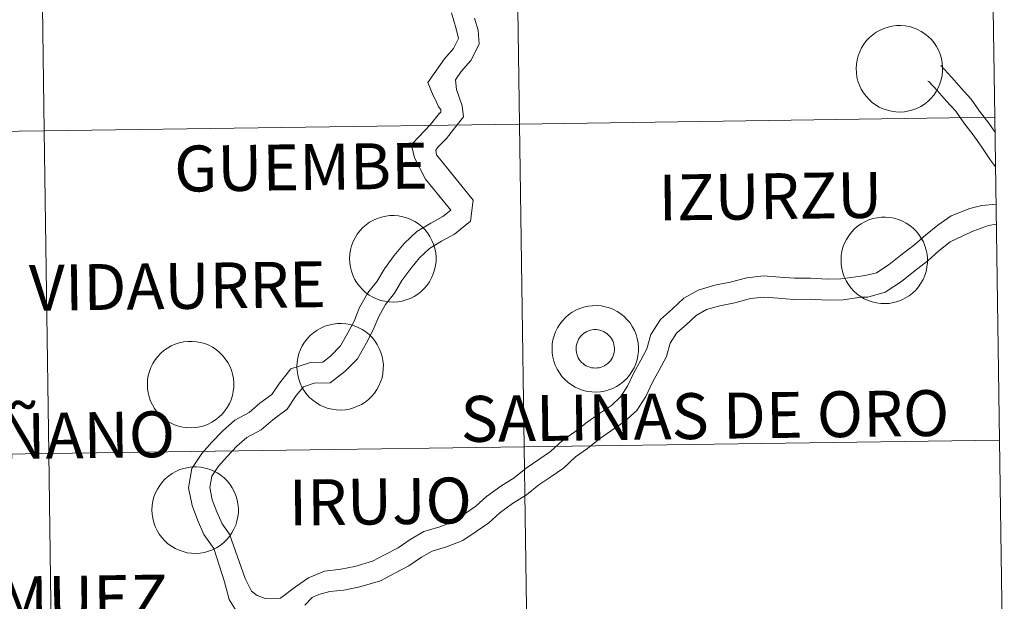
# Model space of a CAD drawing. Units: metres. Extents: x 585951 to 590444, y 4740143 to 4743170.
# Drawn here: x 587053 to 587139, y 4740329 to 4740380 of the extents above; entities that cross this region are included whole.
import ezdxf
from ezdxf.enums import TextEntityAlignment as Align

# ---------------------------------------------------------------- set-up
doc = ezdxf.new("R2010")
doc.units = ezdxf.units.M
doc.header["$MEASUREMENT"] = 0
doc.layers.add('Level 63', color=7, linetype='Continuous', lineweight=0)
doc.styles.add('Arial', font='ARIAL.TTF', dxfattribs={"height": 0.2})

msp = doc.modelspace()

# ---------------------------------------------------------------- linework, layer by layer
at = {"layer": 'Level 63', "linetype": 'Continuous', "lineweight": 0}
for points in [[(587096.89, 4740370.63, 0.01), (587096.49, 4740398.76, 0.01), (587137.92, 4740399.36, 0.01), (587138.33, 4740371.23, 0.01), (587096.89, 4740370.63, 0.01)], [(587055.45, 4740370.04, 0.01), (587055.06, 4740398.18, 0.01), (587096.49, 4740398.76, 0.01), (587096.89, 4740370.63, 0.01), (587055.45, 4740370.04, 0.01)], [(587014, 4740369.48, 0.01), (587013.63, 4740397.61, 0.01), (587055.06, 4740398.18, 0.01), (587055.45, 4740370.04, 0.01), (587014, 4740369.48, 0.01)], [(587126.25, 4740375.48, 0.01), (587126.27, 4740375.86, 0.01), (587126.33, 4740376.23, 0.01), (587126.43, 4740376.59, 0.01), (587126.56, 4740376.94, 0.01), (587126.72, 4740377.28, 0.01), (587126.92, 4740377.6, 0.01), (587127.15, 4740377.9, 0.01), (587127.41, 4740378.17, 0.01), (587127.69, 4740378.42, 0.01), (587128, 4740378.63, 0.01), (587128.33, 4740378.82, 0.01), (587128.67, 4740378.97, 0.01), (587129.03, 4740379.09, 0.01), (587129.4, 4740379.17, 0.01), (587129.77, 4740379.21, 0.01), (587130.15, 4740379.22, 0.01), (587130.52, 4740379.19, 0.01), (587130.89, 4740379.12, 0.01), (587131.25, 4740379.01, 0.01), (587131.6, 4740378.87, 0.01), (587131.93, 4740378.7, 0.01), (587132.25, 4740378.49, 0.01), (587132.54, 4740378.26, 0.01), (587132.81, 4740377.99, 0.01), (587133.05, 4740377.7, 0.01), (587133.25, 4740377.39, 0.01), (587133.43, 4740377.06, 0.01), (587133.57, 4740376.71, 0.01), (587133.68, 4740376.35, 0.01), (587133.75, 4740375.98, 0.01), (587133.79, 4740375.61, 0.01), (587133.79, 4740375.23, 0.01), (587133.75, 4740374.86, 0.01), (587133.67, 4740374.49, 0.01), (587133.55, 4740374.13, 0.01), (587133.4, 4740373.79, 0.01), (587133.22, 4740373.46, 0.01), (587133.01, 4740373.15, 0.01), (587132.76, 4740372.86, 0.01), (587132.49, 4740372.6, 0.01), (587132.2, 4740372.37, 0.01), (587131.88, 4740372.17, 0.01), (587131.54, 4740372, 0.01), (587131.19, 4740371.87, 0.01), (587130.83, 4740371.77, 0.01), (587130.46, 4740371.7, 0.01), (587130.08, 4740371.68, 0.01), (587129.71, 4740371.69, 0.01), (587129.33, 4740371.74, 0.01), (587128.97, 4740371.83, 0.01), (587128.61, 4740371.95, 0.01), (587128.27, 4740372.11, 0.01), (587127.95, 4740372.3, 0.01), (587127.64, 4740372.52, 0.01), (587127.37, 4740372.77, 0.01), (587127.11, 4740373.05, 0.01), (587126.89, 4740373.35, 0.01), (587126.69, 4740373.67, 0.01), (587126.53, 4740374.01, 0.01), (587126.41, 4740374.37, 0.01), (587126.32, 4740374.73, 0.01), (587126.27, 4740375.11, 0.01), (587126.25, 4740375.48, 0.01)], [(587097.29, 4740342.49, 0.01), (587096.89, 4740370.63, 0.01), (587138.33, 4740371.23, 0.01), (587138.75, 4740343.09, 0.01), (587097.29, 4740342.49, 0.01)], [(587055.83, 4740341.91, 0.01), (587055.45, 4740370.04, 0.01), (587096.89, 4740370.63, 0.01), (587097.29, 4740342.49, 0.01), (587055.83, 4740341.91, 0.01)], [(587014.38, 4740341.34, 0.01), (587014, 4740369.48, 0.01), (587055.45, 4740370.04, 0.01), (587055.83, 4740341.91, 0.01), (587014.38, 4740341.34, 0.01)], [(587082.07, 4740358.92, 0.01), (587082.09, 4740359.29, 0.01), (587082.15, 4740359.66, 0.01), (587082.25, 4740360.03, 0.01), (587082.38, 4740360.38, 0.01), (587082.55, 4740360.72, 0.01), (587082.74, 4740361.04, 0.01), (587082.97, 4740361.33, 0.01), (587083.23, 4740361.61, 0.01), (587083.51, 4740361.85, 0.01), (587083.82, 4740362.07, 0.01), (587084.15, 4740362.26, 0.01), (587084.49, 4740362.41, 0.01), (587084.85, 4740362.52, 0.01), (587085.22, 4740362.61, 0.01), (587085.59, 4740362.65, 0.01), (587085.97, 4740362.65, 0.01), (587086.34, 4740362.62, 0.01), (587086.71, 4740362.55, 0.01), (587087.07, 4740362.45, 0.01), (587087.42, 4740362.31, 0.01), (587087.75, 4740362.14, 0.01), (587088.07, 4740361.93, 0.01), (587088.36, 4740361.69, 0.01), (587088.63, 4740361.43, 0.01), (587088.87, 4740361.14, 0.01), (587089.08, 4740360.83, 0.01), (587089.25, 4740360.49, 0.01), (587089.4, 4740360.15, 0.01), (587089.5, 4740359.79, 0.01), (587089.58, 4740359.42, 0.01), (587089.61, 4740359.04, 0.01), (587089.61, 4740358.67, 0.01), (587089.57, 4740358.29, 0.01), (587089.49, 4740357.92, 0.01), (587089.37, 4740357.57, 0.01), (587089.23, 4740357.22, 0.01), (587089.04, 4740356.89, 0.01), (587088.83, 4740356.58, 0.01), (587088.59, 4740356.3, 0.01), (587088.31, 4740356.04, 0.01), (587088.02, 4740355.81, 0.01), (587087.7, 4740355.6, 0.01), (587087.36, 4740355.43, 0.01), (587087.01, 4740355.3, 0.01), (587086.65, 4740355.2, 0.01), (587086.28, 4740355.14, 0.01), (587085.9, 4740355.11, 0.01), (587085.53, 4740355.13, 0.01), (587085.16, 4740355.18, 0.01), (587084.79, 4740355.26, 0.01), (587084.43, 4740355.39, 0.01), (587084.09, 4740355.54, 0.01), (587083.77, 4740355.73, 0.01), (587083.47, 4740355.96, 0.01), (587083.19, 4740356.21, 0.01), (587082.93, 4740356.49, 0.01), (587082.71, 4740356.79, 0.01), (587082.51, 4740357.11, 0.01), (587082.35, 4740357.45, 0.01), (587082.23, 4740357.8, 0.01), (587082.14, 4740358.17, 0.01), (587082.09, 4740358.54, 0.01), (587082.07, 4740358.92, 0.01)], [(587124.93, 4740358.78, 0.01), (587124.95, 4740359.16, 0.01), (587125.01, 4740359.53, 0.01), (587125.1, 4740359.89, 0.01), (587125.23, 4740360.24, 0.01), (587125.4, 4740360.58, 0.01), (587125.6, 4740360.9, 0.01), (587125.83, 4740361.2, 0.01), (587126.09, 4740361.47, 0.01), (587126.37, 4740361.72, 0.01), (587126.68, 4740361.93, 0.01), (587127.01, 4740362.12, 0.01), (587127.35, 4740362.27, 0.01), (587127.71, 4740362.39, 0.01), (587128.07, 4740362.47, 0.01), (587128.45, 4740362.51, 0.01), (587128.82, 4740362.52, 0.01), (587129.2, 4740362.49, 0.01), (587129.57, 4740362.42, 0.01), (587129.93, 4740362.31, 0.01), (587130.28, 4740362.17, 0.01), (587130.61, 4740362, 0.01), (587130.93, 4740361.79, 0.01), (587131.22, 4740361.56, 0.01), (587131.48, 4740361.29, 0.01), (587131.72, 4740361, 0.01), (587131.93, 4740360.69, 0.01), (587132.11, 4740360.36, 0.01), (587132.25, 4740360.01, 0.01), (587132.36, 4740359.65, 0.01), (587132.43, 4740359.28, 0.01), (587132.47, 4740358.91, 0.01), (587132.46, 4740358.53, 0.01), (587132.42, 4740358.16, 0.01), (587132.35, 4740357.79, 0.01), (587132.23, 4740357.43, 0.01), (587132.08, 4740357.09, 0.01), (587131.9, 4740356.76, 0.01), (587131.69, 4740356.45, 0.01), (587131.44, 4740356.16, 0.01), (587131.17, 4740355.9, 0.01), (587130.87, 4740355.67, 0.01), (587130.56, 4740355.47, 0.01), (587130.22, 4740355.3, 0.01), (587129.87, 4740355.17, 0.01), (587129.51, 4740355.07, 0.01), (587129.14, 4740355, 0.01), (587128.76, 4740354.98, 0.01), (587128.39, 4740354.99, 0.01), (587128.01, 4740355.04, 0.01), (587127.65, 4740355.13, 0.01), (587127.29, 4740355.25, 0.01), (587126.95, 4740355.41, 0.01), (587126.63, 4740355.6, 0.01), (587126.32, 4740355.82, 0.01), (587126.04, 4740356.07, 0.01), (587125.79, 4740356.35, 0.01), (587125.57, 4740356.65, 0.01), (587125.37, 4740356.97, 0.01), (587125.21, 4740357.31, 0.01), (587125.09, 4740357.67, 0.01), (587124.99, 4740358.03, 0.01), (587124.94, 4740358.41, 0.01), (587124.93, 4740358.78, 0.01)], [(587099.73, 4740351.07, 0.01), (587099.75, 4740351.45, 0.01), (587099.81, 4740351.82, 0.01), (587099.91, 4740352.18, 0.01), (587100.04, 4740352.53, 0.01), (587100.2, 4740352.87, 0.01), (587100.4, 4740353.19, 0.01), (587100.63, 4740353.49, 0.01), (587100.89, 4740353.76, 0.01), (587101.17, 4740354.01, 0.01), (587101.48, 4740354.22, 0.01), (587101.81, 4740354.41, 0.01), (587102.15, 4740354.56, 0.01), (587102.51, 4740354.68, 0.01), (587102.88, 4740354.76, 0.01), (587103.25, 4740354.8, 0.01), (587103.63, 4740354.81, 0.01), (587104, 4740354.78, 0.01), (587104.37, 4740354.71, 0.01), (587104.73, 4740354.6, 0.01), (587105.08, 4740354.46, 0.01), (587105.41, 4740354.29, 0.01), (587105.73, 4740354.08, 0.01), (587106.02, 4740353.85, 0.01), (587106.29, 4740353.58, 0.01), (587106.53, 4740353.29, 0.01), (587106.73, 4740352.98, 0.01), (587106.91, 4740352.65, 0.01), (587107.05, 4740352.3, 0.01), (587107.16, 4740351.94, 0.01), (587107.23, 4740351.57, 0.01), (587107.27, 4740351.19, 0.01), (587107.26, 4740350.82, 0.01), (587107.22, 4740350.45, 0.01), (587107.15, 4740350.08, 0.01), (587107.03, 4740349.72, 0.01), (587106.88, 4740349.37, 0.01), (587106.7, 4740349.05, 0.01), (587106.49, 4740348.74, 0.01), (587106.24, 4740348.45, 0.01), (587105.97, 4740348.19, 0.01), (587105.67, 4740347.96, 0.01), (587105.36, 4740347.76, 0.01), (587105.02, 4740347.59, 0.01), (587104.67, 4740347.45, 0.01), (587104.31, 4740347.35, 0.01), (587103.94, 4740347.29, 0.01), (587103.56, 4740347.27, 0.01), (587103.19, 4740347.28, 0.01), (587102.81, 4740347.33, 0.01), (587102.45, 4740347.42, 0.01), (587102.09, 4740347.54, 0.01), (587101.75, 4740347.7, 0.01), (587101.43, 4740347.89, 0.01), (587101.12, 4740348.11, 0.01), (587100.84, 4740348.36, 0.01), (587100.59, 4740348.64, 0.01), (587100.37, 4740348.94, 0.01), (587100.17, 4740349.26, 0.01), (587100.01, 4740349.6, 0.01), (587099.89, 4740349.96, 0.01), (587099.8, 4740350.32, 0.01), (587099.74, 4740350.69, 0.01), (587099.73, 4740351.07, 0.01)], [(587099.73, 4740351.07, 0.01), (587099.75, 4740351.45, 0.01), (587099.81, 4740351.82, 0.01), (587099.91, 4740352.18, 0.01), (587100.04, 4740352.53, 0.01), (587100.2, 4740352.87, 0.01), (587100.4, 4740353.19, 0.01), (587100.63, 4740353.49, 0.01), (587100.89, 4740353.76, 0.01), (587101.17, 4740354.01, 0.01), (587101.48, 4740354.22, 0.01), (587101.81, 4740354.41, 0.01), (587102.15, 4740354.56, 0.01), (587102.51, 4740354.68, 0.01), (587102.88, 4740354.76, 0.01), (587103.25, 4740354.8, 0.01), (587103.63, 4740354.81, 0.01), (587104, 4740354.78, 0.01), (587104.37, 4740354.71, 0.01), (587104.73, 4740354.6, 0.01), (587105.08, 4740354.46, 0.01), (587105.41, 4740354.29, 0.01), (587105.73, 4740354.08, 0.01), (587106.02, 4740353.85, 0.01), (587106.29, 4740353.58, 0.01), (587106.53, 4740353.29, 0.01), (587106.73, 4740352.98, 0.01), (587106.91, 4740352.65, 0.01), (587107.05, 4740352.3, 0.01), (587107.16, 4740351.94, 0.01), (587107.23, 4740351.57, 0.01), (587107.27, 4740351.19, 0.01), (587107.26, 4740350.82, 0.01), (587107.22, 4740350.45, 0.01), (587107.15, 4740350.08, 0.01), (587107.03, 4740349.72, 0.01), (587106.88, 4740349.37, 0.01), (587106.7, 4740349.05, 0.01), (587106.49, 4740348.74, 0.01), (587106.24, 4740348.45, 0.01), (587105.97, 4740348.19, 0.01), (587105.67, 4740347.96, 0.01), (587105.36, 4740347.76, 0.01), (587105.02, 4740347.59, 0.01), (587104.67, 4740347.45, 0.01), (587104.31, 4740347.35, 0.01), (587103.94, 4740347.29, 0.01), (587103.56, 4740347.27, 0.01), (587103.19, 4740347.28, 0.01), (587102.81, 4740347.33, 0.01), (587102.45, 4740347.42, 0.01), (587102.09, 4740347.54, 0.01), (587101.75, 4740347.7, 0.01), (587101.43, 4740347.89, 0.01), (587101.12, 4740348.11, 0.01), (587100.84, 4740348.36, 0.01), (587100.59, 4740348.64, 0.01), (587100.37, 4740348.94, 0.01), (587100.17, 4740349.26, 0.01), (587100.01, 4740349.6, 0.01), (587099.89, 4740349.96, 0.01), (587099.8, 4740350.32, 0.01), (587099.74, 4740350.69, 0.01), (587099.73, 4740351.07, 0.01)], [(587077.48, 4740349.51, 0.01), (587077.5, 4740349.88, 0.01), (587077.56, 4740350.25, 0.01), (587077.65, 4740350.62, 0.01), (587077.79, 4740350.97, 0.01), (587077.95, 4740351.31, 0.01), (587078.15, 4740351.63, 0.01), (587078.38, 4740351.92, 0.01), (587078.64, 4740352.2, 0.01), (587078.92, 4740352.44, 0.01), (587079.23, 4740352.66, 0.01), (587079.56, 4740352.85, 0.01), (587079.9, 4740353, 0.01), (587080.26, 4740353.11, 0.01), (587080.63, 4740353.19, 0.01), (587081, 4740353.24, 0.01), (587081.37, 4740353.24, 0.01), (587081.75, 4740353.21, 0.01), (587082.12, 4740353.15, 0.01), (587082.48, 4740353.04, 0.01), (587082.83, 4740352.9, 0.01), (587083.16, 4740352.73, 0.01), (587083.48, 4740352.52, 0.01), (587083.77, 4740352.28, 0.01), (587084.04, 4740352.02, 0.01), (587084.27, 4740351.73, 0.01), (587084.48, 4740351.41, 0.01), (587084.66, 4740351.08, 0.01), (587084.8, 4740350.73, 0.01), (587084.91, 4740350.37, 0.01), (587084.98, 4740350.01, 0.01), (587085.02, 4740349.63, 0.01), (587085.01, 4740349.26, 0.01), (587084.97, 4740348.88, 0.01), (587084.9, 4740348.51, 0.01), (587084.78, 4740348.16, 0.01), (587084.63, 4740347.81, 0.01), (587084.45, 4740347.48, 0.01), (587084.24, 4740347.17, 0.01), (587083.99, 4740346.89, 0.01), (587083.72, 4740346.63, 0.01), (587083.43, 4740346.39, 0.01), (587083.11, 4740346.19, 0.01), (587082.77, 4740346.03, 0.01), (587082.42, 4740345.89, 0.01), (587082.06, 4740345.79, 0.01), (587081.69, 4740345.73, 0.01), (587081.31, 4740345.7, 0.01), (587080.94, 4740345.72, 0.01), (587080.56, 4740345.77, 0.01), (587080.2, 4740345.85, 0.01), (587079.84, 4740345.98, 0.01), (587079.5, 4740346.13, 0.01), (587079.18, 4740346.32, 0.01), (587078.87, 4740346.55, 0.01), (587078.59, 4740346.8, 0.01), (587078.34, 4740347.07, 0.01), (587078.12, 4740347.38, 0.01), (587077.92, 4740347.7, 0.01), (587077.76, 4740348.04, 0.01), (587077.64, 4740348.39, 0.01), (587077.55, 4740348.76, 0.01), (587077.49, 4740349.13, 0.01), (587077.48, 4740349.51, 0.01)], [(587101.86, 4740351.4, 0.01), (587101.91, 4740351.57, 0.01), (587101.97, 4740351.72, 0.01), (587102.04, 4740351.87, 0.01), (587102.13, 4740352.01, 0.01), (587102.23, 4740352.14, 0.01), (587102.35, 4740352.26, 0.01), (587102.48, 4740352.37, 0.01), (587102.62, 4740352.47, 0.01), (587102.76, 4740352.55, 0.01), (587102.92, 4740352.61, 0.01), (587103.08, 4740352.66, 0.01), (587103.24, 4740352.7, 0.01), (587103.41, 4740352.71, 0.01), (587103.57, 4740352.71, 0.01), (587103.74, 4740352.7, 0.01), (587103.91, 4740352.67, 0.01), (587104.07, 4740352.62, 0.01), (587104.22, 4740352.55, 0.01), (587104.37, 4740352.47, 0.01), (587104.51, 4740352.38, 0.01), (587104.63, 4740352.27, 0.01), (587104.75, 4740352.15, 0.01), (587104.86, 4740352.03, 0.01), (587104.95, 4740351.89, 0.01), (587105.03, 4740351.74, 0.01), (587105.09, 4740351.58, 0.01), (587105.13, 4740351.42, 0.01), (587105.16, 4740351.25, 0.01), (587105.18, 4740351.09, 0.01), (587105.17, 4740350.92, 0.01), (587105.15, 4740350.75, 0.01), (587105.12, 4740350.59, 0.01), (587105.07, 4740350.43, 0.01), (587105, 4740350.28, 0.01), (587104.91, 4740350.13, 0.01), (587104.82, 4740350, 0.01), (587104.71, 4740349.87, 0.01), (587104.59, 4740349.76, 0.01), (587104.45, 4740349.66, 0.01), (587104.31, 4740349.57, 0.01), (587104.16, 4740349.49, 0.01), (587104, 4740349.44, 0.01), (587103.84, 4740349.39, 0.01), (587103.67, 4740349.37, 0.01), (587103.51, 4740349.36, 0.01), (587103.34, 4740349.37, 0.01), (587103.17, 4740349.39, 0.01), (587103.01, 4740349.43, 0.01), (587102.85, 4740349.49, 0.01), (587102.7, 4740349.56, 0.01), (587102.56, 4740349.65, 0.01), (587102.43, 4740349.75, 0.01), (587102.3, 4740349.86, 0.01), (587102.19, 4740349.99, 0.01), (587102.09, 4740350.12, 0.01), (587102.01, 4740350.26, 0.01), (587101.94, 4740350.42, 0.01), (587101.89, 4740350.57, 0.01), (587101.85, 4740350.74, 0.01), (587101.83, 4740350.9, 0.01), (587101.82, 4740351.07, 0.01), (587101.83, 4740351.24, 0.01), (587101.86, 4740351.4, 0.01)], [(587101.86, 4740351.4, 0.01), (587101.91, 4740351.57, 0.01), (587101.97, 4740351.72, 0.01), (587102.04, 4740351.87, 0.01), (587102.13, 4740352.01, 0.01), (587102.23, 4740352.14, 0.01), (587102.35, 4740352.26, 0.01), (587102.48, 4740352.37, 0.01), (587102.62, 4740352.47, 0.01), (587102.76, 4740352.55, 0.01), (587102.92, 4740352.61, 0.01), (587103.08, 4740352.66, 0.01), (587103.24, 4740352.7, 0.01), (587103.41, 4740352.71, 0.01), (587103.57, 4740352.71, 0.01), (587103.74, 4740352.7, 0.01), (587103.91, 4740352.67, 0.01), (587104.07, 4740352.62, 0.01), (587104.22, 4740352.55, 0.01), (587104.37, 4740352.47, 0.01), (587104.51, 4740352.38, 0.01), (587104.63, 4740352.27, 0.01), (587104.75, 4740352.15, 0.01), (587104.86, 4740352.03, 0.01), (587104.95, 4740351.89, 0.01), (587105.03, 4740351.74, 0.01), (587105.09, 4740351.58, 0.01), (587105.13, 4740351.42, 0.01), (587105.16, 4740351.25, 0.01), (587105.18, 4740351.09, 0.01), (587105.17, 4740350.92, 0.01), (587105.15, 4740350.75, 0.01), (587105.12, 4740350.59, 0.01), (587105.07, 4740350.43, 0.01), (587105, 4740350.28, 0.01), (587104.91, 4740350.13, 0.01), (587104.82, 4740350, 0.01), (587104.71, 4740349.87, 0.01), (587104.59, 4740349.76, 0.01), (587104.45, 4740349.66, 0.01), (587104.31, 4740349.57, 0.01), (587104.16, 4740349.49, 0.01), (587104, 4740349.44, 0.01), (587103.84, 4740349.39, 0.01), (587103.67, 4740349.37, 0.01), (587103.51, 4740349.36, 0.01), (587103.34, 4740349.37, 0.01), (587103.17, 4740349.39, 0.01), (587103.01, 4740349.43, 0.01), (587102.85, 4740349.49, 0.01), (587102.7, 4740349.56, 0.01), (587102.56, 4740349.65, 0.01), (587102.43, 4740349.75, 0.01), (587102.3, 4740349.86, 0.01), (587102.19, 4740349.99, 0.01), (587102.09, 4740350.12, 0.01), (587102.01, 4740350.26, 0.01), (587101.94, 4740350.42, 0.01), (587101.89, 4740350.57, 0.01), (587101.85, 4740350.74, 0.01), (587101.83, 4740350.9, 0.01), (587101.82, 4740351.07, 0.01), (587101.83, 4740351.24, 0.01), (587101.86, 4740351.4, 0.01)], [(587064.44, 4740347.95, 0.01), (587064.46, 4740348.33, 0.01), (587064.52, 4740348.7, 0.01), (587064.61, 4740349.07, 0.01), (587064.75, 4740349.42, 0.01), (587064.91, 4740349.75, 0.01), (587065.11, 4740350.07, 0.01), (587065.34, 4740350.37, 0.01), (587065.6, 4740350.65, 0.01), (587065.88, 4740350.89, 0.01), (587066.19, 4740351.11, 0.01), (587066.51, 4740351.29, 0.01), (587066.86, 4740351.45, 0.01), (587067.22, 4740351.56, 0.01), (587067.58, 4740351.64, 0.01), (587067.96, 4740351.69, 0.01), (587068.33, 4740351.69, 0.01), (587068.71, 4740351.66, 0.01), (587069.08, 4740351.59, 0.01), (587069.44, 4740351.49, 0.01), (587069.79, 4740351.35, 0.01), (587070.12, 4740351.17, 0.01), (587070.43, 4740350.97, 0.01), (587070.73, 4740350.73, 0.01), (587070.99, 4740350.47, 0.01), (587071.23, 4740350.18, 0.01), (587071.44, 4740349.86, 0.01), (587071.62, 4740349.53, 0.01), (587071.76, 4740349.18, 0.01), (587071.87, 4740348.82, 0.01), (587071.94, 4740348.45, 0.01), (587071.98, 4740348.08, 0.01), (587071.97, 4740347.7, 0.01), (587071.93, 4740347.33, 0.01), (587071.85, 4740346.96, 0.01), (587071.74, 4740346.6, 0.01), (587071.59, 4740346.26, 0.01), (587071.41, 4740345.93, 0.01), (587071.19, 4740345.62, 0.01), (587070.95, 4740345.33, 0.01), (587070.68, 4740345.07, 0.01), (587070.38, 4740344.84, 0.01), (587070.07, 4740344.64, 0.01), (587069.73, 4740344.47, 0.01), (587069.38, 4740344.34, 0.01), (587069.02, 4740344.24, 0.01), (587068.65, 4740344.18, 0.01), (587068.27, 4740344.15, 0.01), (587067.89, 4740344.17, 0.01), (587067.52, 4740344.21, 0.01), (587067.16, 4740344.3, 0.01), (587066.8, 4740344.42, 0.01), (587066.46, 4740344.58, 0.01), (587066.13, 4740344.77, 0.01), (587065.83, 4740344.99, 0.01), (587065.55, 4740345.25, 0.01), (587065.3, 4740345.52, 0.01), (587065.07, 4740345.83, 0.01), (587064.88, 4740346.15, 0.01), (587064.72, 4740346.49, 0.01), (587064.59, 4740346.84, 0.01), (587064.51, 4740347.21, 0.01), (587064.45, 4740347.58, 0.01), (587064.44, 4740347.95, 0.01)], [(587097.7, 4740314.35, 0.01), (587097.29, 4740342.49, 0.01), (587138.75, 4740343.09, 0.01), (587139.17, 4740314.96, 0.01), (587097.7, 4740314.35, 0.01)], [(587014.75, 4740313.21, 0.01), (587014.38, 4740341.34, 0.01), (587055.83, 4740341.91, 0.01), (587056.23, 4740313.77, 0.01), (587014.75, 4740313.21, 0.01)], [(587056.23, 4740313.77, 0.01), (587055.83, 4740341.91, 0.01), (587097.29, 4740342.49, 0.01), (587097.7, 4740314.35, 0.01), (587056.23, 4740313.77, 0.01)], [(587064.83, 4740337.01, 0.01), (587064.85, 4740337.39, 0.01), (587064.91, 4740337.76, 0.01), (587065.01, 4740338.13, 0.01), (587065.14, 4740338.48, 0.01), (587065.31, 4740338.81, 0.01), (587065.51, 4740339.13, 0.01), (587065.74, 4740339.43, 0.01), (587065.99, 4740339.71, 0.01), (587066.28, 4740339.95, 0.01), (587066.59, 4740340.17, 0.01), (587066.91, 4740340.35, 0.01), (587067.26, 4740340.51, 0.01), (587067.61, 4740340.62, 0.01), (587067.98, 4740340.7, 0.01), (587068.35, 4740340.75, 0.01), (587068.73, 4740340.75, 0.01), (587069.11, 4740340.72, 0.01), (587069.47, 4740340.65, 0.01), (587069.84, 4740340.55, 0.01), (587070.18, 4740340.41, 0.01), (587070.52, 4740340.23, 0.01), (587070.83, 4740340.03, 0.01), (587071.12, 4740339.79, 0.01), (587071.39, 4740339.53, 0.01), (587071.63, 4740339.24, 0.01), (587071.84, 4740338.92, 0.01), (587072.02, 4740338.59, 0.01), (587072.16, 4740338.24, 0.01), (587072.27, 4740337.88, 0.01), (587072.34, 4740337.51, 0.01), (587072.37, 4740337.14, 0.01), (587072.37, 4740336.77, 0.01), (587072.33, 4740336.39, 0.01), (587072.25, 4740336.02, 0.01), (587072.14, 4740335.67, 0.01), (587071.99, 4740335.32, 0.01), (587071.81, 4740334.99, 0.01), (587071.59, 4740334.68, 0.01), (587071.35, 4740334.4, 0.01), (587071.08, 4740334.14, 0.01), (587070.78, 4740333.9, 0.01), (587070.46, 4740333.7, 0.01), (587070.13, 4740333.53, 0.01), (587069.78, 4740333.4, 0.01), (587069.41, 4740333.3, 0.01), (587069.04, 4740333.24, 0.01), (587068.67, 4740333.21, 0.01), (587068.29, 4740333.23, 0.01), (587067.92, 4740333.27, 0.01), (587067.55, 4740333.36, 0.01), (587067.2, 4740333.49, 0.01), (587066.86, 4740333.64, 0.01), (587066.53, 4740333.83, 0.01), (587066.23, 4740334.05, 0.01), (587065.95, 4740334.31, 0.01), (587065.7, 4740334.58, 0.01), (587065.47, 4740334.89, 0.01), (587065.28, 4740335.21, 0.01), (587065.12, 4740335.55, 0.01), (587064.99, 4740335.9, 0.01), (587064.9, 4740336.27, 0.01), (587064.85, 4740336.64, 0.01), (587064.83, 4740337.01, 0.01)]]:
    msp.add_polyline3d(points, close=True, dxfattribs=at)
for points in [[(587090.95, 4740380.32, 0.01), (587091.38, 4740378.92, 0.01), (587091.58, 4740378.09, 0.01), (587091.12, 4740377.22, 0.01), (587090.35, 4740376.32, 0.01), (587088.89, 4740374.24, 0.01), (587089.36, 4740373.13, 0.01), (587089.63, 4740372.63, 0.01), (587089.84, 4740372.13, 0.01), (587090.02, 4740371.89, 0.01), (587090.04, 4740371.68, 0.01), (587089.91, 4740371.55, 0.01)], [(587092.98, 4740379.85, 0.01), (587093.29, 4740378.82, 0.01), (587093.38, 4740377.58, 0.01), (587092.64, 4740376.18, 0.01), (587091.8, 4740375.21, 0.01), (587091.32, 4740374.49, 0.01), (587091.4, 4740373.63, 0.01), (587091.9, 4740372.22, 0.01), (587092, 4740371.27, 0.01), (587091.35, 4740370.42, 0.01)], [(587138.35, 4740369.96, 0.01), (587137.83, 4740370.72, 0.01), (587137, 4740371.76, 0.01), (587136.27, 4740372.81, 0.01), (587135.41, 4740373.77, 0.01), (587134.58, 4740374.69, 0.01), (587133.64, 4740375.73, 0.01)], [(587138.4, 4740366.89, 0.01), (587137.96, 4740367.47, 0.01), (587137.15, 4740368.7, 0.01), (587136.45, 4740369.7, 0.01), (587135.63, 4740370.74, 0.01), (587134.93, 4740371.75, 0.01), (587134.14, 4740372.63, 0.01), (587133.31, 4740373.55, 0.01), (587132.59, 4740374.34, 0.01), (587132.51, 4740374.38, 0.01)], [(587089.92, 4740371.57, 0.01), (587089.14, 4740370.6, 0.01), (587088.08, 4740369.5, 0.01), (587087.63, 4740368.99, 0.01), (587087.49, 4740368.67, 0.01), (587087.74, 4740367.68, 0.01), (587088.7, 4740365.83, 0.01), (587090.89, 4740363.13, 0.01), (587090.19, 4740362.57, 0.01), (587089.17, 4740362, 0.01), (587087.93, 4740361.26, 0.01), (587086.83, 4740360.22, 0.01), (587085.97, 4740359.16, 0.01), (587085.12, 4740358.01, 0.01), (587084.48, 4740356.95, 0.01), (587083.66, 4740355.93, 0.01), (587082.95, 4740354.64, 0.01), (587082.47, 4740353.46, 0.01), (587081.93, 4740352.43, 0.01), (587081.28, 4740351.3, 0.01), (587080.42, 4740350.41, 0.01), (587079.73, 4740349.88, 0.01), (587078.66, 4740349.86, 0.01), (587076.95, 4740349.3, 0.01), (587075.95, 4740348.05, 0.01), (587075.28, 4740347.07, 0.01), (587074.24, 4740346.29, 0.01), (587073.3, 4740345.49, 0.01), (587072.07, 4740344.81, 0.01), (587070.99, 4740343.87, 0.01), (587070.05, 4740342.91, 0.01), (587069.18, 4740341.92, 0.01), (587068.31, 4740340.62, 0.01), (587068.02, 4740338.93, 0.01), (587068.34, 4740337.37, 0.01), (587068.81, 4740336.12, 0.01), (587069.37, 4740334.86, 0.01), (587070.24, 4740333.64, 0.01), (587071.15, 4740330.72, 0.01), (587071.56, 4740329.19, 0.01), (587072.34, 4740327.96, 0.01)], [(587091.35, 4740370.42, 0.01), (587090.51, 4740369.38, 0.01), (587089.78, 4740368.63, 0.01), (587089.59, 4740368.35, 0.01), (587089.66, 4740367.96, 0.01), (587092.84, 4740364, 0.01), (587092.62, 4740362.17, 0.01), (587091.21, 4740361.04, 0.01), (587090.09, 4740360.41, 0.01), (587089.04, 4740359.79, 0.01), (587088.18, 4740358.98, 0.01), (587087.41, 4740358.04, 0.01), (587086.64, 4740357, 0.01), (587085.99, 4740355.9, 0.01), (587085.19, 4740354.9, 0.01), (587084.61, 4740353.85, 0.01), (587084.13, 4740352.69, 0.01), (587083.54, 4740351.55, 0.01), (587082.75, 4740350.18, 0.01), (587081.65, 4740349.05, 0.01), (587080.37, 4740348.06, 0.01), (587078.97, 4740348.04, 0.01), (587078.04, 4740347.73, 0.01), (587077.42, 4740346.97, 0.01), (587076.63, 4740345.78, 0.01), (587075.38, 4740344.86, 0.01), (587074.35, 4740343.98, 0.01), (587073.12, 4740343.3, 0.01), (587072.25, 4740342.54, 0.01), (587071.39, 4740341.66, 0.01), (587070.63, 4740340.8, 0.01), (587070.05, 4740339.93, 0.01), (587069.88, 4740338.96, 0.01), (587070.1, 4740337.88, 0.01), (587070.5, 4740336.82, 0.01), (587070.97, 4740335.78, 0.01), (587071.61, 4740334.87, 0.01), (587072.96, 4740331.03, 0.01), (587073.53, 4740329.92, 0.01), (587074.02, 4740329.54, 0.01), (587074.71, 4740329.29, 0.01)], [(587138.45, 4740363.66, 0.01), (587137.2, 4740363.53, 0.01), (587136.15, 4740363.26, 0.01), (587134.55, 4740362.64, 0.01), (587133.37, 4740361.83, 0.01), (587132.29, 4740360.96, 0.01), (587131.38, 4740360.14, 0.01), (587130.14, 4740359.21, 0.01), (587129.13, 4740358.39, 0.01), (587128.01, 4740357.66, 0.01), (587127.15, 4740357.45, 0.01), (587126.65, 4740357.36, 0.01)], [(587138.47, 4740361.89, 0.01), (587137.78, 4740361.79, 0.01), (587136.51, 4740361.31, 0.01), (587135.54, 4740360.89, 0.01), (587134.46, 4740360.36, 0.01), (587133.47, 4740359.57, 0.01), (587132.54, 4740358.73, 0.01), (587131.26, 4740357.76, 0.01), (587130.2, 4740356.91, 0.01), (587128.79, 4740355.98, 0.01), (587127.26, 4740355.54, 0.01), (587126.67, 4740355.53, 0.01)], [(587126.65, 4740357.36, 0.01), (587124.91, 4740357.13, 0.01), (587123.72, 4740357.11, 0.01), (587122.29, 4740357.21, 0.01), (587120.86, 4740357.19, 0.01), (587119.58, 4740357.28, 0.01), (587118.18, 4740357.39, 0.01), (587116.72, 4740357.23, 0.01), (587115.25, 4740356.84, 0.01), (587113.93, 4740356.58, 0.01), (587112.48, 4740356.16, 0.01), (587111.23, 4740355.44, 0.01), (587110.22, 4740354.53, 0.01), (587109.18, 4740353.59, 0.01), (587108.34, 4740352.29, 0.01), (587107.99, 4740351.05, 0.01), (587107.46, 4740350.05, 0.01), (587106.87, 4740348.95, 0.01), (587106.31, 4740347.78, 0.01), (587105.7, 4740346.84, 0.01), (587104.9, 4740346.11, 0.01), (587103.88, 4740345.41, 0.01), (587102.79, 4740344.66, 0.01), (587101.73, 4740343.81, 0.01), (587100.64, 4740343.06, 0.01), (587099.58, 4740342.08, 0.01), (587098.57, 4740341.39, 0.01), (587097.48, 4740340.63, 0.01), (587096.43, 4740339.79, 0.01), (587095.27, 4740339.07, 0.01), (587094.02, 4740338.17, 0.01), (587093.09, 4740337.32, 0.01), (587092.07, 4740336.62, 0.01), (587091.1, 4740335.95, 0.01), (587089.93, 4740335.51, 0.01), (587088.55, 4740335.11, 0.01), (587087.36, 4740334.42, 0.01), (587086.31, 4740333.7, 0.01), (587085.17, 4740333.11, 0.01), (587084.07, 4740332.53, 0.01), (587082.53, 4740332.06, 0.01), (587081.3, 4740331.82, 0.01), (587079.89, 4740331.67, 0.01), (587078.5, 4740331.09, 0.01), (587077.35, 4740330.29, 0.01), (587076.06, 4740329.31, 0.01), (587074.71, 4740329.29, 0.01)], [(587126.67, 4740355.53, 0.01), (587125.11, 4740355.3, 0.01), (587123.67, 4740355.28, 0.01), (587122.24, 4740355.38, 0.01), (587120.8, 4740355.35, 0.01), (587119.44, 4740355.46, 0.01), (587118.21, 4740355.55, 0.01), (587117.05, 4740355.43, 0.01), (587115.67, 4740355.06, 0.01), (587114.36, 4740354.8, 0.01), (587113.2, 4740354.46, 0.01), (587112.31, 4740353.95, 0.01), (587111.44, 4740353.17, 0.01), (587110.59, 4740352.39, 0.01), (587110.03, 4740351.53, 0.01), (587109.7, 4740350.36, 0.01), (587109.07, 4740349.19, 0.01), (587108.5, 4740348.12, 0.01), (587107.91, 4740346.88, 0.01), (587107.11, 4740345.65, 0.01), (587106.03, 4740344.67, 0.01), (587104.92, 4740343.91, 0.01), (587103.88, 4740343.19, 0.01), (587102.82, 4740342.34, 0.01), (587101.78, 4740341.62, 0.01), (587100.72, 4740340.65, 0.01), (587099.61, 4740339.88, 0.01), (587098.57, 4740339.17, 0.01), (587097.49, 4740338.3, 0.01), (587096.29, 4740337.55, 0.01), (587095.17, 4740336.74, 0.01), (587094.22, 4740335.88, 0.01), (587093.11, 4740335.11, 0.01), (587091.95, 4740334.32, 0.01), (587090.51, 4740333.77, 0.01), (587089.27, 4740333.41, 0.01), (587088.33, 4740332.87, 0.01), (587087.25, 4740332.13, 0.01), (587086.02, 4740331.48, 0.01), (587084.76, 4740330.83, 0.01), (587082.97, 4740330.29, 0.01), (587081.57, 4740330.01, 0.01), (587080.35, 4740329.88, 0.01), (587079.39, 4740329.62, 0.01), (587078.81, 4740329.36, 0.01), (587078.17, 4740328.7, 0.01)]]:
    msp.add_polyline3d(points, dxfattribs=at)

# ---------------------------------------------------------------- texts
at = {"layer": 'Level 63', "linetype": 'Continuous', "lineweight": 0, "style": 'Arial'}
for s, p in [('GUEMBE', (587077.839, 4740366.873, 0.01)), ('IZURZU', (587118.769, 4740364.343, 0.01)), ('VIDAURRE', (587067.057, 4740356.514, 0.01)), ('SALINAS DE ORO', (587113.062, 4740345.187, 0.01)), ('ARGUIÑANO', (587051.191, 4740343.409, 0.01)), ('IRUJO', (587084.754, 4740337.737, 0.01)), ('MUEZ', (587058.78, 4740329.272, 0.01))]:
    msp.add_text(s, height=3.9999, rotation=0.73664, dxfattribs=at).set_placement(p, align=Align.MIDDLE_CENTER)

doc.saveas('drawing.dxf')
